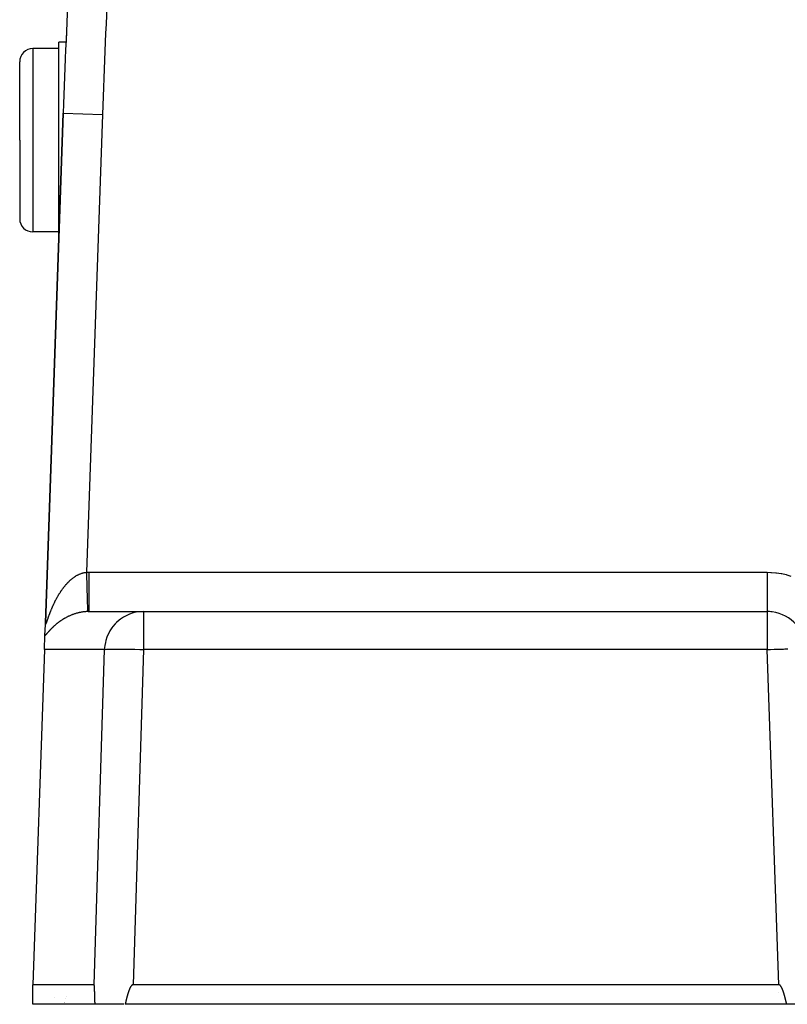
# Model space of a CAD drawing. Extents: x 24 to 1325, y -765 to 283.
# Drawn here: x 420 to 478, y -370 to -294 of the extents above; entities that cross this region are included whole.
import ezdxf

# ---------------------------------------------------------------- set-up
doc = ezdxf.new("R2010")
doc.units = 0
doc.linetypes.add('DASHED', pattern=[11.05, 8.7, -2.35])
doc.layers.get('0').update_dxf_attribs({"linetype": 'CONTINUOUS'})
doc.layers.add('NEVIDI', color=4, linetype='DASHED')

msp = doc.modelspace()

# ---------------------------------------------------------------- linework, layer by layer
at = {"color": 2}
for p, q in [((423.057224, -296.000001), (422.5, -296.000001)), ((422.5, -303.500001), (422.5, -296.000001)), ((422.5, -296.500001), (420.5, -296.500001)), ((419.5, -303.500001), (419.5, -297.500001)), ((419.5, -303.500001), (419.5, -297.500001)), ((422.825061, -301.418978), (421.465511, -340.35138)), ((421.465511, -340.35138), (422.825061, -301.418978)), ((419.5, -303.500001), (419.5, -309.500001)), ((419.5, -303.500001), (419.5, -309.500001)), ((422.5, -310.753869), (422.5, -303.500001)), ((422.5, -310.500001), (420.5, -310.500001)), ((422.473023, -311.500001), (421.465176, -340.360975)), ((422.473023, -311.500001), (421.465176, -340.360975)), ((424.745409, -339.500001), (424.772575, -339.500001)), ((424.772575, -339.500001), (428.961276, -339.500001)), ((428.961276, -339.500001), (476.607692, -339.500001)), ((428.961276, -339.500001), (476.607692, -339.500001)), ((421.431074, -341.337521), (421.460894, -340.483591)), ((421.461378, -340.469732), (421.462446, -340.439143)), ((421.464841, -340.370572), (421.463177, -340.418234)), ((421.464841, -340.370572), (421.463177, -340.418234)), ((421.463671, -340.404079), (421.465511, -340.35138)), ((421.394136, -342.395302), (421.431074, -341.337521)), ((421.394136, -342.395302), (420.5, -368.000001)), ((420.5, -369.500001), (420.5, -368.000001)), ((425.188515, -368.000001), (420.5, -368.000001)), ((425.190126, -368.000001), (425.188515, -368.000001)), ((425.188515, -368.000001), (425.190126, -368.000001)), ((425.190099, -368.000849), (425.188515, -368.000001)), ((425.191647, -368.003395), (425.190099, -368.000849)), ((425.193152, -368.007444), (425.191647, -368.003395)), ((425.194609, -368.012798), (425.193152, -368.007444)), ((425.196009, -368.019261), (425.194609, -368.012798)), ((425.197347, -368.026641), (425.196009, -368.019261)), ((425.198623, -368.034794), (425.197347, -368.026641)), ((425.199842, -368.043596), (425.198623, -368.034794)), ((425.20101, -368.052927), (425.199842, -368.043596)), ((425.20213, -368.062675), (425.20101, -368.052927)), ((425.203206, -368.072781), (425.20213, -368.062675)), ((425.204242, -368.083203), (425.203206, -368.072781)), ((425.205242, -368.0939), (425.204242, -368.083203)), ((425.206207, -368.104831), (425.205242, -368.0939)), ((425.207143, -368.115958), (425.206207, -368.104831)), ((425.20805, -368.127257), (425.207143, -368.115958)), ((425.208931, -368.138713), (425.20805, -368.127257)), ((425.209788, -368.15031), (425.208931, -368.138713)), ((425.210622, -368.162032), (425.209788, -368.15031)), ((425.211436, -368.173863), (425.210622, -368.162032)), ((425.212231, -368.185789), (425.211436, -368.173863)), ((425.213009, -368.197802), (425.212231, -368.185789)), ((425.213769, -368.209896), (425.213009, -368.197802)), ((425.214513, -368.222069), (425.213769, -368.209896)), ((425.215242, -368.234315), (425.214513, -368.222069)), ((425.215955, -368.246631), (425.215242, -368.234315)), ((425.216655, -368.259013), (425.215955, -368.246631)), ((425.217341, -368.271456), (425.216655, -368.259013)), ((425.218014, -368.283957), (425.217341, -368.271456)), ((425.218675, -368.29651), (425.218014, -368.283957)), ((425.219325, -368.309113), (425.218675, -368.29651)), ((425.219964, -368.321761), (425.219325, -368.309113)), ((425.220593, -368.33445), (425.219964, -368.321761)), ((425.221212, -368.347176), (425.220593, -368.33445)), ((425.221824, -368.359934), (425.221212, -368.347176)), ((425.222047, -368.364642), (425.221824, -368.359934)), ((425.222427, -368.37272), (425.222047, -368.364642)), ((425.223023, -368.385531), (425.222427, -368.37272)), ((425.223613, -368.398363), (425.223023, -368.385531)), ((425.224196, -368.411212), (425.223613, -368.398363)), ((425.224773, -368.42408), (425.224196, -368.411212)), ((425.225345, -368.436966), (425.224773, -368.42408)), ((425.22591, -368.449869), (425.225345, -368.436966)), ((425.22647, -368.462789), (425.22591, -368.449869)), ((425.227024, -368.475727), (425.22647, -368.462789)), ((425.227572, -368.488681), (425.227024, -368.475727)), ((425.228114, -368.501651), (425.227572, -368.488681)), ((425.228652, -368.514637), (425.228114, -368.501651)), ((425.229183, -368.527639), (425.228652, -368.514637)), ((425.22971, -368.540657), (425.229183, -368.527639)), ((427.818055, -368.527638), (427.813549, -368.540656)), ((427.822606, -368.514636), (427.818055, -368.527638)), ((427.827204, -368.501649), (427.822606, -368.514636)), ((427.831849, -368.488679), (427.827204, -368.501649)), ((427.836541, -368.475725), (427.831849, -368.488679)), ((427.841282, -368.462787), (427.836541, -368.475725)), ((427.846072, -368.449867), (427.841282, -368.462787)), ((427.850912, -368.436964), (427.846072, -368.449867)), ((427.855802, -368.424078), (427.850912, -368.436964)), ((427.860744, -368.41121), (427.855802, -368.424078)), ((427.865738, -368.398361), (427.860744, -368.41121)), ((427.870784, -368.38553), (427.865738, -368.398361)), ((427.875887, -368.372719), (427.870784, -368.38553)), ((427.879141, -368.36464), (427.875887, -368.372719)), ((427.881051, -368.359932), (427.879141, -368.36464)), ((427.886282, -368.347174), (427.881051, -368.359932)), ((427.891587, -368.334449), (427.886282, -368.347174)), ((427.896972, -368.321761), (427.891587, -368.334449)), ((427.902442, -368.309113), (427.896972, -368.321761)), ((427.908003, -368.29651), (427.902442, -368.309113)), ((427.913662, -368.283956), (427.908003, -368.29651)), ((427.919425, -368.271456), (427.913662, -368.283956)), ((427.925296, -368.259013), (427.919425, -368.271456)), ((427.931283, -368.246631), (427.925296, -368.259013)), ((427.937392, -368.234315), (427.931283, -368.246631)), ((427.943628, -368.222069), (427.937392, -368.234315)), ((427.949997, -368.209896), (427.943628, -368.222069)), ((427.956505, -368.197802), (427.949997, -368.209896)), ((427.963159, -368.185789), (427.956505, -368.197802)), ((427.969964, -368.173863), (427.963159, -368.185789)), ((427.97693, -368.162032), (427.969964, -368.173863)), ((427.984072, -368.15031), (427.97693, -368.162032)), ((427.991406, -368.138713), (427.984072, -368.15031)), ((427.998948, -368.127257), (427.991406, -368.138713)), ((428.006714, -368.115958), (427.998948, -368.127257)), ((428.01472, -368.104831), (428.006714, -368.115958)), ((428.022986, -368.0939), (428.01472, -368.104831)), ((428.031539, -368.083203), (428.022986, -368.0939)), ((428.040408, -368.072781), (428.031539, -368.083203)), ((428.049622, -368.062675), (428.040408, -368.072781)), ((428.05921, -368.052927), (428.049622, -368.062675)), ((428.069202, -368.043596), (428.05921, -368.052927)), ((428.07964, -368.034794), (428.069202, -368.043596)), ((428.090563, -368.026641), (428.07964, -368.034794)), ((428.102013, -368.019261), (428.090563, -368.026641)), ((428.113997, -368.012798), (428.102013, -368.019261)), ((428.126464, -368.007444), (428.113997, -368.012798)), ((428.139353, -368.003395), (428.126464, -368.007444)), ((428.152603, -368.000849), (428.139353, -368.003395)), ((428.166156, -368.000001), (428.152603, -368.000849)), ((477.501828, -368.000001), (428.166156, -368.000001)), ((477.515433, -368.000856), (477.501828, -368.000001)), ((477.528732, -368.003417), (477.515433, -368.000856)), ((477.541665, -368.007485), (477.528732, -368.003417)), ((477.554173, -368.012861), (477.541665, -368.007485)), ((477.566195, -368.019345), (477.554173, -368.012861)), ((477.57768, -368.026744), (477.566195, -368.019345)), ((477.588638, -368.034912), (477.57768, -368.026744)), ((477.59911, -368.043727), (477.588638, -368.034912)), ((477.609137, -368.053068), (477.59911, -368.043727)), ((477.61876, -368.062824), (477.609137, -368.053068)), ((477.628009, -368.072936), (477.61876, -368.062824)), ((477.636915, -368.083363), (477.628009, -368.072936)), ((477.645506, -368.094064), (477.636915, -368.083363)), ((477.65381, -368.104997), (477.645506, -368.094064)), ((477.661855, -368.116125), (477.65381, -368.104997)), ((477.669661, -368.127424), (477.661855, -368.116125)), ((477.677244, -368.13888), (477.669661, -368.127424)), ((477.684619, -368.150476), (477.677244, -368.13888)), ((477.691803, -368.162197), (477.684619, -368.150476)), ((477.698811, -368.174027), (477.691803, -368.162197)), ((477.705659, -368.185951), (477.698811, -368.174027)), ((477.712357, -368.197962), (477.705659, -368.185951)), ((477.718909, -368.210054), (477.712357, -368.197962)), ((477.725322, -368.222224), (477.718909, -368.210054)), ((477.731603, -368.234468), (477.725322, -368.222224)), ((477.737756, -368.246781), (477.731603, -368.234468)), ((477.743789, -368.25916), (477.737756, -368.246781)), ((477.749706, -368.2716), (477.743789, -368.25916)), ((477.755514, -368.284098), (477.749706, -368.2716)), ((477.76122, -368.296648), (477.755514, -368.284098)), ((477.766828, -368.309248), (477.76122, -368.296648)), ((477.772345, -368.321893), (477.766828, -368.309248)), ((477.777777, -368.334578), (477.772345, -368.321893)), ((477.783129, -368.3473), (477.777777, -368.334578)), ((477.787621, -368.358139), (477.783129, -368.3473)), ((477.788409, -368.360055), (477.787621, -368.358139)), ((477.79362, -368.372838), (477.788409, -368.360055)), ((477.798771, -368.385645), (477.79362, -368.372838)), ((477.803866, -368.398473), (477.798771, -368.385645)), ((477.808908, -368.41132), (477.803866, -368.398473)), ((477.813898, -368.424184), (477.808908, -368.41132)), ((477.818837, -368.437067), (477.813898, -368.424184)), ((477.823726, -368.449967), (477.818837, -368.437067)), ((477.828564, -368.462884), (477.823726, -368.449967)), ((477.833354, -368.475819), (477.828564, -368.462884)), ((477.838096, -368.48877), (477.833354, -368.475819)), ((477.84279, -368.501738), (477.838096, -368.48877)), ((477.847437, -368.514721), (477.84279, -368.501738)), ((477.852038, -368.527721), (477.847437, -368.514721)), ((477.856593, -368.540736), (477.852038, -368.527721)), ((423.016503, -369.087915), (423.016161, -369.089052)), ((423.074107, -368.881088), (423.073718, -368.882587)), ((425.230231, -368.55369), (425.22971, -368.540657)), ((425.230747, -368.566738), (425.230231, -368.55369)), ((425.231258, -368.5798), (425.230747, -368.566738)), ((425.231764, -368.592877), (425.231258, -368.5798)), ((425.232266, -368.605968), (425.231764, -368.592877)), ((425.232762, -368.619073), (425.232266, -368.605968)), ((425.233254, -368.632191), (425.232762, -368.619073)), ((425.233741, -368.645322), (425.233254, -368.632191)), ((425.234223, -368.658466), (425.233741, -368.645322)), ((425.234701, -368.671623), (425.234223, -368.658466)), ((425.235175, -368.684792), (425.234701, -368.671623)), ((425.235645, -368.697974), (425.235175, -368.684792)), ((425.23611, -368.711167), (425.235645, -368.697974)), ((425.236571, -368.724371), (425.23611, -368.711167)), ((425.237028, -368.737587), (425.236571, -368.724371)), ((425.237481, -368.750813), (425.237028, -368.737587)), ((425.23793, -368.764051), (425.237481, -368.750813)), ((425.238376, -368.777298), (425.23793, -368.764051)), ((425.238817, -368.790556), (425.238376, -368.777298)), ((425.239255, -368.803823), (425.238817, -368.790556)), ((425.23969, -368.817099), (425.239255, -368.803823)), ((425.240121, -368.830385), (425.23969, -368.817099)), ((425.240549, -368.84368), (425.240121, -368.830385)), ((425.240974, -368.856983), (425.240549, -368.84368)), ((425.241395, -368.870295), (425.240974, -368.856983)), ((425.241813, -368.883615), (425.241395, -368.870295)), ((425.242228, -368.896942), (425.241813, -368.883615)), ((425.242641, -368.910277), (425.242228, -368.896942)), ((425.24305, -368.923619), (425.242641, -368.910277)), ((425.243457, -368.936968), (425.24305, -368.923619)), ((425.243861, -368.950323), (425.243457, -368.936968)), ((425.244262, -368.963685), (425.243861, -368.950323)), ((425.244661, -368.977052), (425.244262, -368.963685)), ((425.245058, -368.990426), (425.244661, -368.977052)), ((425.245452, -369.003805), (425.245058, -368.990426)), ((425.245844, -369.017189), (425.245452, -369.003805)), ((425.246234, -369.030577), (425.245844, -369.017189)), ((425.246621, -369.043971), (425.246234, -369.030577)), ((425.247007, -369.057368), (425.246621, -369.043971)), ((425.247391, -369.07077), (425.247007, -369.057368)), ((425.247773, -369.084175), (425.247391, -369.07077)), ((425.248153, -369.097584), (425.247773, -369.084175)), ((425.248532, -369.110996), (425.248153, -369.097584)), ((425.248909, -369.12441), (425.248532, -369.110996)), ((425.249284, -369.137828), (425.248909, -369.12441)), ((425.249658, -369.151247), (425.249284, -369.137828)), ((425.250031, -369.164669), (425.249658, -369.151247)), ((425.250402, -369.178092), (425.250031, -369.164669)), ((425.250773, -369.191516), (425.250402, -369.178092)), ((425.251142, -369.204942), (425.250773, -369.191516)), ((425.251511, -369.218368), (425.251142, -369.204942)), ((425.251878, -369.231795), (425.251511, -369.218368)), ((425.252245, -369.245222), (425.251878, -369.231795)), ((425.252611, -369.258649), (425.252245, -369.245222)), ((425.252976, -369.272076), (425.252611, -369.258649)), ((425.253341, -369.285502), (425.252976, -369.272076)), ((427.614367, -369.272062), (427.611245, -369.285488)), ((427.617494, -369.258635), (427.614367, -369.272062)), ((427.620627, -369.245208), (427.617494, -369.258635)), ((427.623766, -369.231781), (427.620627, -369.245208)), ((427.626912, -369.218355), (427.623766, -369.231781)), ((427.630066, -369.204928), (427.626912, -369.218355)), ((427.633228, -369.191503), (427.630066, -369.204928)), ((427.636399, -369.178079), (427.633228, -369.191503)), ((427.639581, -369.164656), (427.636399, -369.178079)), ((427.642773, -369.151235), (427.639581, -369.164656)), ((427.645976, -369.137816), (427.642773, -369.151235)), ((427.649191, -369.124399), (427.645976, -369.137816)), ((427.652419, -369.110985), (427.649191, -369.124399)), ((427.655661, -369.097574), (427.652419, -369.110985)), ((427.658916, -369.084166), (427.655661, -369.097574)), ((427.662187, -369.070761), (427.658916, -369.084166)), ((427.665473, -369.05736), (427.662187, -369.070761)), ((427.668776, -369.043963), (427.665473, -369.05736)), ((427.672096, -369.03057), (427.668776, -369.043963)), ((427.675433, -369.017182), (427.672096, -369.03057)), ((427.678789, -369.003798), (427.675433, -369.017182)), ((427.682164, -368.99042), (427.678789, -369.003798)), ((427.68556, -368.977047), (427.682164, -368.99042)), ((427.688975, -368.96368), (427.68556, -368.977047)), ((427.692413, -368.950319), (427.688975, -368.96368)), ((427.695872, -368.936964), (427.692413, -368.950319)), ((427.699354, -368.923615), (427.695872, -368.936964)), ((427.70286, -368.910274), (427.699354, -368.923615)), ((427.70639, -368.896939), (427.70286, -368.910274)), ((427.709946, -368.883612), (427.70639, -368.896939)), ((427.713527, -368.870293), (427.709946, -368.883612)), ((427.717134, -368.856982), (427.713527, -368.870293)), ((427.720769, -368.843679), (427.717134, -368.856982)), ((427.724431, -368.830384), (427.720769, -368.843679)), ((427.728123, -368.817099), (427.724431, -368.830384)), ((427.731843, -368.803822), (427.728123, -368.817099)), ((427.735594, -368.790555), (427.731843, -368.803822)), ((427.739375, -368.777298), (427.735594, -368.790555)), ((427.743189, -368.76405), (427.739375, -368.777298)), ((427.747034, -368.750813), (427.743189, -368.76405)), ((427.750912, -368.737587), (427.747034, -368.750813)), ((427.754825, -368.724371), (427.750912, -368.737587)), ((427.758771, -368.711167), (427.754825, -368.724371)), ((427.762753, -368.697974), (427.758771, -368.711167)), ((427.766771, -368.684793), (427.762753, -368.697974)), ((427.770826, -368.671623), (427.766771, -368.684793)), ((427.774918, -368.658467), (427.770826, -368.671623)), ((427.779048, -368.645322), (427.774918, -368.658467)), ((427.783217, -368.632191), (427.779048, -368.645322)), ((427.787425, -368.619073), (427.783217, -368.632191)), ((427.791674, -368.605968), (427.787425, -368.619073)), ((427.795964, -368.592877), (427.791674, -368.605968)), ((427.800295, -368.5798), (427.795964, -368.592877)), ((427.80467, -368.566737), (427.800295, -368.5798)), ((427.809087, -368.553689), (427.80467, -368.566737)), ((427.813549, -368.540656), (427.809087, -368.553689)), ((477.861105, -368.553767), (477.856593, -368.540736)), ((477.865572, -368.566812), (477.861105, -368.553767)), ((477.869996, -368.579872), (477.865572, -368.566812)), ((477.874377, -368.592947), (477.869996, -368.579872)), ((477.878717, -368.606035), (477.874377, -368.592947)), ((477.883016, -368.619138), (477.878717, -368.606035)), ((477.887275, -368.632254), (477.883016, -368.619138)), ((477.891494, -368.645383), (477.887275, -368.632254)), ((477.895675, -368.658525), (477.891494, -368.645383)), ((477.899817, -368.671679), (477.895675, -368.658525)), ((477.903922, -368.684847), (477.899817, -368.671679)), ((477.907991, -368.698026), (477.903922, -368.684847)), ((477.912023, -368.711217), (477.907991, -368.698026)), ((477.916021, -368.724419), (477.912023, -368.711217)), ((477.919984, -368.737633), (477.916021, -368.724419)), ((477.923913, -368.750857), (477.919984, -368.737633)), ((477.92781, -368.764092), (477.923913, -368.750857)), ((477.931674, -368.777338), (477.92781, -368.764092)), ((477.935506, -368.790593), (477.931674, -368.777338)), ((477.939308, -368.803859), (477.935506, -368.790593)), ((477.94308, -368.817134), (477.939308, -368.803859)), ((477.946823, -368.830417), (477.94308, -368.817134)), ((477.950537, -368.84371), (477.946823, -368.830417)), ((477.954223, -368.857012), (477.950537, -368.84371)), ((477.957882, -368.870322), (477.954223, -368.857012)), ((477.961514, -368.883639), (477.957882, -368.870322)), ((477.965121, -368.896965), (477.961514, -368.883639)), ((477.968703, -368.910298), (477.965121, -368.896965)), ((477.97226, -368.923638), (477.968703, -368.910298)), ((477.975794, -368.936985), (477.97226, -368.923638)), ((477.979306, -368.950339), (477.975794, -368.936985)), ((477.982795, -368.963699), (477.979306, -368.950339)), ((477.986262, -368.977065), (477.982795, -368.963699)), ((477.989709, -368.990437), (477.986262, -368.977065)), ((477.993137, -369.003814), (477.989709, -368.990437)), ((477.996544, -369.017196), (477.993137, -369.003814)), ((477.999934, -369.030583), (477.996544, -369.017196)), ((478.003306, -369.043975), (477.999934, -369.030583)), ((478.00666, -369.057371), (478.003306, -369.043975)), ((478.009998, -369.070772), (478.00666, -369.057371)), ((478.013321, -369.084176), (478.009998, -369.070772)), ((478.016629, -369.097583), (478.013321, -369.084176)), ((478.019922, -369.110993), (478.016629, -369.097583)), ((478.023203, -369.124407), (478.019922, -369.110993)), ((478.02647, -369.137823), (478.023203, -369.124407)), ((478.029725, -369.151241), (478.02647, -369.137823)), ((478.032969, -369.164662), (478.029725, -369.151241)), ((478.036203, -369.178084), (478.032969, -369.164662)), ((478.039426, -369.191507), (478.036203, -369.178084)), ((478.042641, -369.204932), (478.039426, -369.191507)), ((478.045847, -369.218358), (478.042641, -369.204932)), ((478.049045, -369.231784), (478.045847, -369.218358)), ((478.052236, -369.245211), (478.049045, -369.231784)), ((478.055421, -369.258637), (478.052236, -369.245211)), ((478.0586, -369.272064), (478.055421, -369.258637)), ((478.061774, -369.285489), (478.0586, -369.272064)), ((425.259172, -369.500001), (420.5, -369.500001)), ((422.909785, -369.400001), (422.91031, -369.398049)), ((422.915534, -369.378627), (422.916004, -369.377309)), ((422.923507, -369.356354), (422.923096, -369.357385)), ((425.253705, -369.298928), (425.253341, -369.285502)), ((425.254069, -369.312352), (425.253705, -369.298928)), ((425.254433, -369.325774), (425.254069, -369.312352)), ((425.254796, -369.339195), (425.254433, -369.325774)), ((425.255159, -369.352614), (425.254796, -369.339195)), ((425.255523, -369.36603), (425.255159, -369.352614)), ((425.255886, -369.379444), (425.255523, -369.36603)), ((425.256249, -369.392854), (425.255886, -369.379444)), ((425.256613, -369.406262), (425.256249, -369.392854)), ((425.256977, -369.419666), (425.256613, -369.406262)), ((425.257341, -369.433066), (425.256977, -369.419666)), ((425.257706, -369.446463), (425.257341, -369.433066)), ((425.258071, -369.459854), (425.257706, -369.446463)), ((425.258437, -369.473242), (425.258071, -369.459854)), ((425.258804, -369.486624), (425.258437, -369.473242)), ((425.259172, -369.500001), (425.258804, -369.486624)), ((427.468022, -369.500001), (425.259172, -369.500001)), ((427.564513, -369.486622), (427.561372, -369.500001)), ((478.112477, -369.500001), (427.561372, -369.500001)), ((427.567647, -369.473238), (427.564513, -369.486622)), ((427.570776, -369.459849), (427.567647, -369.473238)), ((427.573899, -369.446456), (427.570776, -369.459849)), ((427.577018, -369.433059), (427.573899, -369.446456)), ((427.580134, -369.419657), (427.577018, -369.433059)), ((427.583247, -369.406252), (427.580134, -369.419657)), ((427.586357, -369.392844), (427.583247, -369.406252)), ((427.589466, -369.379432), (427.586357, -369.392844)), ((427.592574, -369.366018), (427.589466, -369.379432)), ((427.595682, -369.352601), (427.592574, -369.366018)), ((427.59879, -369.339182), (427.595682, -369.352601)), ((427.6019, -369.325761), (427.59879, -369.339182)), ((427.605012, -369.312338), (427.6019, -369.325761)), ((427.608127, -369.298914), (427.605012, -369.312338)), ((427.611245, -369.285488), (427.608127, -369.298914)), ((478.064944, -369.298915), (478.061774, -369.285489)), ((478.068111, -369.312338), (478.064944, -369.298915)), ((478.071275, -369.325761), (478.068111, -369.312338)), ((478.074437, -369.339182), (478.071275, -369.325761)), ((478.077597, -369.352601), (478.074437, -369.339182)), ((478.080757, -369.366018), (478.077597, -369.352601)), ((478.083917, -369.379432), (478.080757, -369.366018)), ((478.087078, -369.392843), (478.083917, -369.379432)), ((478.09024, -369.406252), (478.087078, -369.392843)), ((478.093404, -369.419657), (478.09024, -369.406252)), ((478.096572, -369.433058), (478.093404, -369.419657)), ((478.099743, -369.446456), (478.096572, -369.433058)), ((478.102918, -369.459849), (478.099743, -369.446456)), ((478.106098, -369.473238), (478.102918, -369.459849)), ((478.109284, -369.486622), (478.106098, -369.473238)), ((478.112477, -369.500001), (478.109284, -369.486622)), ((480.5, -369.500001), (478.112477, -369.500001))]:
    msp.add_line(p, q, dxfattribs=at)
for centre, radius, start, end in [((1122.398639, -325.848625), 700, 176.187171, 178), ((1122.398639, -325.848625), 700, 177.515142, 177.556116), ((420.5, -297.500001), 1, 90, 180), ((420.5, -309.500001), 1, 180, 270), ((476.607692, -342.500001), 3, 82.384596, 90), ((476.607692, -342.500001), 3, 2, 82.251031)]:
    msp.add_arc(centre, radius, start, end, dxfattribs=at)
at = {"layer": 'NEVIDI', "color": 7, "linetype": 'CONTINUOUS'}
for p, q in [((420.5, -296.500001), (420.5, -303.500001)), ((422.825061, -301.418978), (425.823233, -301.523676)), ((425.823233, -301.523676), (424.601749, -336.5024)), ((420.5, -303.500001), (420.5, -310.500001)), ((423.534744, -336.965484), (423.577218, -336.932823)), ((423.577218, -336.932823), (423.5854, -336.926673)), ((423.5854, -336.926673), (423.628511, -336.895019)), ((423.628511, -336.895019), (423.636814, -336.889068)), ((423.636814, -336.889068), (423.676971, -336.860942)), ((423.676971, -336.860942), (423.680643, -336.858424)), ((423.680643, -336.858424), (423.689117, -336.852648)), ((423.689117, -336.852648), (423.733837, -336.822963)), ((423.733837, -336.822963), (423.742472, -336.817384)), ((423.742472, -336.817384), (423.787853, -336.788877)), ((423.787853, -336.788877), (423.796602, -336.783537)), ((423.796602, -336.783537), (423.842836, -336.756153)), ((423.842836, -336.756153), (423.851715, -336.751054)), ((423.851715, -336.751054), (423.898513, -336.725028)), ((423.898513, -336.725028), (423.907547, -336.720168)), ((423.907547, -336.720168), (423.955135, -336.695436)), ((423.955135, -336.695436), (423.964297, -336.690842)), ((423.964297, -336.690842), (424.012653, -336.667485)), ((424.012653, -336.667485), (424.02197, -336.663157)), ((424.02197, -336.663157), (424.051571, -336.649772)), ((424.051571, -336.649772), (424.070895, -336.641335)), ((424.070895, -336.641335), (424.080331, -336.637301)), ((424.080331, -336.637301), (424.12989, -336.617042)), ((424.12989, -336.617042), (424.13945, -336.613313)), ((424.13945, -336.613313), (424.189649, -336.594681)), ((424.189649, -336.594681), (424.199333, -336.59127)), ((424.199333, -336.59127), (424.250157, -336.574341)), ((424.250157, -336.574341), (424.259915, -336.571277)), ((424.259915, -336.571277), (424.31135, -336.556127)), ((424.31135, -336.556127), (424.321234, -336.553408)), ((424.321234, -336.553408), (424.373053, -336.54017)), ((424.373053, -336.54017), (424.383052, -336.537813)), ((424.383052, -336.537813), (424.431733, -336.52725)), ((424.431733, -336.52725), (424.435359, -336.526524)), ((424.435359, -336.526524), (424.445434, -336.524551)), ((424.445434, -336.524551), (424.498167, -336.515297)), ((424.498167, -336.515297), (424.50829, -336.513727)), ((424.50829, -336.513727), (424.561503, -336.506573)), ((424.561503, -336.506573), (424.571687, -336.505416)), ((424.571687, -336.505416), (424.601749, -336.5024)), ((424.601748, -336.5024), (424.60658, -336.674362)), ((424.601749, -336.5024), (424.611124, -336.502144)), ((424.60658, -336.674362), (424.610434, -336.811546)), ((424.610434, -336.811546), (424.61152, -336.850218)), ((424.611124, -336.502144), (424.687153, -336.500601)), ((424.61152, -336.850218), (424.611751, -336.858447)), ((424.611751, -336.858447), (424.617114, -337.049337)), ((424.687153, -336.500601), (424.698339, -336.500454)), ((424.698339, -336.500454), (424.772575, -336.500001)), ((424.772575, -336.500001), (450.690133, -336.500001)), ((424.772575, -336.500001), (424.772575, -336.668997)), ((424.772575, -336.668997), (424.772575, -336.840541)), ((424.772575, -336.840541), (424.772575, -336.848687)), ((424.772575, -336.848687), (424.772575, -337.04474)), ((450.690133, -336.500001), (476.607692, -336.500001)), ((476.607692, -336.500001), (476.898676, -336.506631)), ((476.607692, -336.500001), (476.607692, -336.547191)), ((476.607692, -336.547191), (476.607692, -336.669068)), ((476.607692, -336.669068), (476.607692, -336.821768)), ((476.607692, -336.821768), (476.607692, -336.918804)), ((476.607692, -336.918804), (476.607692, -337.044722)), ((476.898676, -336.506631), (476.948432, -336.509201)), ((476.948432, -336.509201), (477.28986, -336.53818)), ((477.28986, -336.53818), (477.339011, -336.54399)), ((477.339011, -336.54399), (477.677907, -336.595403)), ((477.677907, -336.595403), (477.726599, -336.604436)), ((477.726599, -336.604436), (478.061531, -336.678012)), ((478.061531, -336.678012), (478.109642, -336.690248)), ((478.109642, -336.690248), (478.438975, -336.785594)), ((422.813972, -337.720743), (422.84354, -337.68158)), ((422.84354, -337.68158), (422.849262, -337.67409)), ((422.849262, -337.67409), (422.879398, -337.635106)), ((422.879398, -337.635106), (422.885232, -337.62765)), ((422.885232, -337.62765), (422.91609, -337.588695)), ((422.91609, -337.588695), (422.92205, -337.581265)), ((422.92205, -337.581265), (422.953654, -337.542367)), ((422.953654, -337.542367), (422.959749, -337.534962)), ((422.959749, -337.534962), (422.968547, -337.524328)), ((422.968547, -337.524328), (422.99211, -337.496167)), ((422.99211, -337.496167), (422.998394, -337.488735)), ((422.998394, -337.488735), (423.031599, -337.450001)), ((423.031599, -337.450001), (423.037969, -337.442674)), ((423.037969, -337.442674), (423.071933, -337.404153)), ((423.071933, -337.404153), (423.078461, -337.396855)), ((423.078461, -337.396855), (423.11328, -337.358495)), ((423.11328, -337.358495), (423.12, -337.351201)), ((423.12, -337.351201), (423.155558, -337.313186)), ((423.155558, -337.313186), (423.162448, -337.305932)), ((423.162448, -337.305932), (423.198754, -337.268304)), ((423.198754, -337.268304), (423.205776, -337.261141)), ((423.205776, -337.261141), (423.242929, -337.223854)), ((423.242929, -337.223854), (423.250085, -337.21679)), ((423.250085, -337.21679), (423.287833, -337.180146)), ((423.287833, -337.180146), (423.295295, -337.173025)), ((423.295295, -337.173025), (423.314015, -337.155339)), ((423.314015, -337.155339), (423.333844, -337.136879)), ((423.333844, -337.136879), (423.3413, -337.130011)), ((423.3413, -337.130011), (423.3807, -337.094375)), ((423.3807, -337.094375), (423.38837, -337.087565)), ((423.38837, -337.087565), (423.428511, -337.052604)), ((423.428511, -337.052604), (423.436259, -337.045985)), ((423.436259, -337.045985), (423.477164, -337.011737)), ((423.477164, -337.011737), (423.485013, -337.005297)), ((423.485013, -337.005297), (423.526749, -336.97177)), ((423.526749, -336.97177), (423.534744, -336.965484)), ((424.617114, -337.049337), (424.621068, -337.190091)), ((424.621068, -337.190091), (424.62257, -337.243542)), ((424.62257, -337.243542), (424.622813, -337.252185)), ((424.622813, -337.252185), (424.627851, -337.431538)), ((424.627851, -337.431538), (424.631766, -337.570883)), ((424.631766, -337.570883), (424.633253, -337.623819)), ((424.633253, -337.623819), (424.633469, -337.631514)), ((424.633469, -337.631514), (424.638431, -337.80816)), ((424.772575, -337.04474), (424.772575, -337.235147)), ((424.772575, -337.235147), (424.772575, -337.243066)), ((424.772575, -337.243066), (424.772575, -337.411729)), ((424.772575, -337.411729), (424.772575, -337.616396)), ((424.772575, -337.616396), (424.772575, -337.623991)), ((424.772575, -337.623991), (424.772575, -337.764152)), ((476.607692, -337.044722), (476.607692, -337.199417)), ((476.607692, -337.199417), (476.607692, -337.297533)), ((476.607692, -337.297533), (476.607692, -337.411711)), ((476.607692, -337.411711), (476.607692, -337.579657)), ((476.607692, -337.579657), (476.607692, -337.677095)), ((476.607692, -337.677095), (476.607692, -337.764203)), ((422.34085, -338.463042), (422.352415, -338.44199)), ((422.352415, -338.44199), (422.361822, -338.424981)), ((422.361822, -338.424981), (422.365895, -338.417648)), ((422.365895, -338.417648), (422.387319, -338.379397)), ((422.387319, -338.379397), (422.391466, -338.372054)), ((422.391466, -338.372054), (422.413388, -338.333569)), ((422.413388, -338.333569), (422.417627, -338.326191)), ((422.417627, -338.326191), (422.440044, -338.287519)), ((422.440044, -338.287519), (422.444363, -338.280136)), ((422.444363, -338.280136), (422.467259, -338.241346)), ((422.467259, -338.241346), (422.47167, -338.233942)), ((422.47167, -338.233942), (422.495059, -338.195053)), ((422.495059, -338.195053), (422.49958, -338.187607)), ((422.49958, -338.187607), (422.523473, -338.148635)), ((422.523473, -338.148635), (422.528091, -338.141174)), ((422.528091, -338.141174), (422.552505, -338.102115)), ((422.552505, -338.102115), (422.557212, -338.094657)), ((422.557212, -338.094657), (422.582193, -338.055461)), ((422.582193, -338.055461), (422.587012, -338.047974)), ((422.587012, -338.047974), (422.612498, -338.008766)), ((422.612498, -338.008766), (422.617421, -338.001267)), ((422.617421, -338.001267), (422.643411, -337.962079)), ((422.643411, -337.962079), (422.646196, -337.957918)), ((422.646196, -337.957918), (422.648525, -337.954445)), ((422.648525, -337.954445), (422.675062, -337.915244)), ((422.675062, -337.915244), (422.68012, -337.907848)), ((422.68012, -337.907848), (422.707359, -337.868438)), ((422.707359, -337.868438), (422.712567, -337.860981)), ((422.712567, -337.860981), (422.740289, -337.821715)), ((422.740289, -337.821715), (422.74565, -337.814204)), ((422.74565, -337.814204), (422.773928, -337.775013)), ((422.773928, -337.775013), (422.779412, -337.767496)), ((422.779412, -337.767496), (422.808375, -337.728243)), ((422.808375, -337.728243), (422.813972, -337.720743)), ((424.638431, -337.80816), (424.642219, -337.942999)), ((424.642219, -337.942999), (424.643373, -337.984064)), ((424.643373, -337.984064), (424.643571, -337.991138)), ((424.643571, -337.991138), (424.648554, -338.168514)), ((424.648554, -338.168514), (424.652101, -338.294758)), ((424.652101, -338.294758), (424.65275, -338.317886)), ((424.65275, -338.317886), (424.652933, -338.324378)), ((424.652933, -338.324378), (424.657909, -338.501526)), ((424.772575, -337.764152), (424.772575, -337.977925)), ((424.772575, -337.977925), (424.772575, -337.98503)), ((424.772575, -337.98503), (424.772575, -338.096611)), ((424.772575, -338.096611), (424.772575, -338.312827)), ((424.772575, -338.312827), (424.772575, -338.319338)), ((424.772575, -338.319338), (424.772575, -338.403616)), ((424.772575, -338.403616), (424.772575, -338.61554)), ((476.607692, -337.764203), (476.607692, -337.951516)), ((476.607692, -337.951516), (476.607692, -338.044517)), ((476.607692, -338.044517), (476.607692, -338.096583)), ((476.607692, -338.096583), (476.607692, -338.302547)), ((476.607692, -338.302547), (476.607692, -338.388421)), ((476.607692, -338.388421), (476.607692, -338.403569)), ((476.607692, -338.403569), (476.607692, -338.621321)), ((421.981969, -339.203288), (421.984796, -339.196719)), ((421.984796, -339.196719), (421.999816, -339.162041)), ((421.999816, -339.162041), (422.002703, -339.155421)), ((422.002703, -339.155421), (422.017998, -339.120574)), ((422.017998, -339.120574), (422.020938, -339.113919)), ((422.020938, -339.113919), (422.036482, -339.078958)), ((422.036482, -339.078958), (422.03949, -339.072236)), ((422.03949, -339.072236), (422.055353, -339.037003)), ((422.055353, -339.037003), (422.058409, -339.030257)), ((422.058409, -339.030257), (422.074555, -338.994829)), ((422.074555, -338.994829), (422.077662, -338.988051)), ((422.077662, -338.988051), (422.092325, -338.956257)), ((422.092325, -338.956257), (422.094074, -338.952484)), ((422.094074, -338.952484), (422.097298, -338.945542)), ((422.097298, -338.945542), (422.114022, -338.909775)), ((422.114022, -338.909775), (422.117264, -338.90289)), ((422.117264, -338.90289), (422.134342, -338.866876)), ((422.134342, -338.866876), (422.137638, -338.859977)), ((422.137638, -338.859977), (422.155048, -338.823796)), ((422.155048, -338.823796), (422.158413, -338.816854)), ((422.158413, -338.816854), (422.17621, -338.780411)), ((422.17621, -338.780411), (422.179637, -338.773445)), ((422.179637, -338.773445), (422.197774, -338.736849)), ((422.197774, -338.736849), (422.201282, -338.729823)), ((422.201282, -338.729823), (422.21976, -338.693088)), ((422.21976, -338.693088), (422.223344, -338.686016)), ((422.223344, -338.686016), (422.242207, -338.649069)), ((422.242207, -338.649069), (422.245903, -338.641882)), ((422.245903, -338.641882), (422.265149, -338.604743)), ((422.265149, -338.604743), (422.268879, -338.5976)), ((422.268879, -338.5976), (422.288563, -338.560182)), ((422.288563, -338.560182), (422.292367, -338.553005)), ((422.292367, -338.553005), (422.312459, -338.515388)), ((422.312459, -338.515388), (422.316342, -338.508172)), ((422.316342, -338.508172), (422.33688, -338.470306)), ((422.33688, -338.470306), (422.34085, -338.463042)), ((424.657909, -338.501526), (424.661089, -338.614708)), ((424.661089, -338.614708), (424.66122, -338.619378)), ((424.66122, -338.619378), (424.661383, -338.625159)), ((424.661383, -338.625159), (424.666169, -338.79552)), ((424.666169, -338.79552), (424.668632, -338.883211)), ((424.668632, -338.883211), (424.668778, -338.888403)), ((424.668778, -338.888403), (424.668898, -338.892673)), ((424.668898, -338.892673), (424.673129, -339.043271)), ((424.673129, -339.043271), (424.674855, -339.104706)), ((424.674855, -339.104706), (424.67497, -339.108791)), ((424.67497, -339.108791), (424.675324, -339.121374)), ((424.675324, -339.121374), (424.678603, -339.238095)), ((424.772575, -338.61554), (424.772575, -338.621322)), ((424.772575, -338.621322), (424.772575, -338.680252)), ((424.772575, -338.680252), (424.772575, -338.880062)), ((424.772575, -338.880062), (424.772575, -338.885377)), ((424.772575, -338.885377), (424.772575, -338.922313)), ((424.772575, -338.922313), (424.772575, -339.102381)), ((424.772575, -339.102381), (424.772575, -339.106664)), ((424.772575, -339.106664), (424.772575, -339.125758)), ((424.772575, -339.125758), (424.772575, -339.278088)), ((476.607692, -338.621321), (476.607692, -338.680262)), ((476.607692, -338.680262), (476.607692, -338.697213)), ((476.607692, -338.697213), (476.607692, -338.898121)), ((476.607692, -338.898121), (476.607692, -338.922308)), ((476.607692, -338.922308), (476.607692, -338.961967)), ((476.607692, -338.961967), (476.607692, -339.125436)), ((476.607692, -339.125436), (476.607692, -339.12581)), ((476.607692, -339.12581), (476.607692, -339.175397)), ((476.607692, -339.175397), (476.607692, -339.287547)), ((421.692124, -339.949866), (421.69997, -339.927896)), ((421.69997, -339.927896), (421.701917, -339.922457)), ((421.701917, -339.922457), (421.712291, -339.893554)), ((421.712291, -339.893554), (421.714242, -339.888136)), ((421.714242, -339.888136), (421.724884, -339.858672)), ((421.724884, -339.858672), (421.726879, -339.853168)), ((421.726879, -339.853168), (421.737717, -339.823372)), ((421.737717, -339.823372), (421.739793, -339.817688)), ((421.739793, -339.817688), (421.750846, -339.787536)), ((421.750846, -339.787536), (421.75297, -339.781763)), ((421.75297, -339.781763), (421.764267, -339.751196)), ((421.764267, -339.751196), (421.766443, -339.745334)), ((421.766443, -339.745334), (421.777969, -339.714414)), ((421.777969, -339.714414), (421.780189, -339.708483)), ((421.780189, -339.708483), (421.791948, -339.677213)), ((421.791948, -339.677213), (421.794208, -339.671228)), ((421.794208, -339.671228), (421.8062, -339.639619)), ((421.8062, -339.639619), (421.808508, -339.633563)), ((421.808508, -339.633563), (421.820726, -339.601657)), ((421.820726, -339.601657), (421.823089, -339.595515)), ((421.823089, -339.595515), (421.835558, -339.563271)), ((421.835558, -339.563271), (421.83796, -339.557087)), ((421.83796, -339.557087), (421.850658, -339.524506)), ((421.850658, -339.524506), (421.853096, -339.518269)), ((421.853096, -339.518269), (421.865993, -339.4854)), ((421.865993, -339.4854), (421.868455, -339.479156)), ((421.868455, -339.479156), (421.870607, -339.473706)), ((421.870607, -339.473706), (421.881637, -339.445891)), ((421.881637, -339.445891), (421.884158, -339.439565)), ((421.884158, -339.439565), (421.897574, -339.406094)), ((421.897574, -339.406094), (421.900099, -339.399831)), ((421.900099, -339.399831), (421.913796, -339.366079)), ((421.913796, -339.366079), (421.916418, -339.359657)), ((421.916418, -339.359657), (421.930394, -339.325652)), ((421.930394, -339.325652), (421.933005, -339.319339)), ((421.933005, -339.319339), (421.94729, -339.285033)), ((421.94729, -339.285033), (421.949959, -339.278663)), ((421.949959, -339.278663), (421.964481, -339.244241)), ((421.964481, -339.244241), (421.967205, -339.237828)), ((421.967205, -339.237828), (421.981969, -339.203288)), ((423.062337, -339.948742), (423.057229, -339.951449)), ((423.099856, -339.92913), (423.062337, -339.948742)), ((423.105057, -339.926448), (423.099856, -339.92913)), ((423.143281, -339.907018), (423.105057, -339.926448)), ((423.148749, -339.904279), (423.143281, -339.907018)), ((423.187841, -339.88498), (423.148749, -339.904279)), ((423.19328, -339.882335), (423.187841, -339.88498)), ((423.223656, -339.86774), (423.19328, -339.882335)), ((423.233239, -339.863198), (423.223656, -339.86774)), ((423.238772, -339.860589), (423.233239, -339.863198)), ((423.27952, -339.841682), (423.238772, -339.860589)), ((423.285174, -339.839101), (423.27952, -339.841682)), ((423.32673, -339.820446), (423.285174, -339.839101)), ((423.332483, -339.817907), (423.32673, -339.820446)), ((423.374757, -339.799573), (423.332483, -339.817907)), ((423.380682, -339.797048), (423.374757, -339.799573)), ((423.423616, -339.779087), (423.380682, -339.797048)), ((423.429776, -339.776558), (423.423616, -339.779087)), ((423.473504, -339.758943), (423.429776, -339.776558)), ((423.47975, -339.756476), (423.473504, -339.758943)), ((423.524308, -339.739225), (423.47975, -339.756476)), ((423.530695, -339.736803), (423.524308, -339.739225)), ((423.575839, -339.72004), (423.530695, -339.736803)), ((423.582315, -339.717687), (423.575839, -339.72004)), ((423.628383, -339.701315), (423.582315, -339.717687)), ((423.634191, -339.699296), (423.628383, -339.701315)), ((423.634949, -339.699034), (423.634191, -339.699296)), ((423.681624, -339.683198), (423.634949, -339.699034)), ((423.688315, -339.680982), (423.681624, -339.683198)), ((423.735794, -339.665644), (423.688315, -339.680982)), ((423.742599, -339.663501), (423.735794, -339.665644)), ((423.79078, -339.64873), (423.742599, -339.663501)), ((423.79769, -339.646668), (423.79078, -339.64873)), ((423.846611, -339.632485), (423.79769, -339.646668)), ((423.853619, -339.630512), (423.846611, -339.632485)), ((423.903214, -339.61697), (423.853619, -339.630512)), ((423.910347, -339.615083), (423.903214, -339.61697)), ((423.960439, -339.602259), (423.910347, -339.615083)), ((423.967866, -339.600422), (423.960439, -339.602259)), ((424.018707, -339.588286), (423.967866, -339.600422)), ((424.026135, -339.586578), (424.018707, -339.588286)), ((424.051587, -339.580849), (424.026135, -339.586578)), ((424.077603, -339.575193), (424.051587, -339.580849)), ((424.0852, -339.573579), (424.077603, -339.575193)), ((424.137282, -339.562982), (424.0852, -339.573579)), ((424.145004, -339.56148), (424.137282, -339.562982)), ((424.197682, -339.551708), (424.145004, -339.56148)), ((424.205502, -339.550329), (424.197682, -339.551708)), ((424.258862, -339.541414), (424.205502, -339.550329)), ((424.266771, -339.540166), (424.258862, -339.541414)), ((424.320756, -339.532149), (424.266771, -339.540166)), ((424.328779, -339.531033), (424.320756, -339.532149)), ((424.383115, -339.523981), (424.328779, -339.531033)), ((424.39116, -339.523013), (424.383115, -339.523981)), ((424.446039, -339.516928), (424.39116, -339.523013)), ((424.454162, -339.516105), (424.446039, -339.516928)), ((424.468624, -339.514689), (424.454162, -339.516105)), ((424.509419, -339.511039), (424.468624, -339.514689)), ((424.517593, -339.510369), (424.509419, -339.511039)), ((424.573207, -339.506357), (424.517593, -339.510369)), ((424.581448, -339.505844), (424.573207, -339.506357)), ((424.637265, -339.502933), (424.581448, -339.505844)), ((424.645515, -339.502586), (424.637265, -339.502933)), ((424.685992, -339.5012), (424.645515, -339.502586)), ((424.678603, -339.238095), (424.679778, -339.279927)), ((424.679778, -339.279927), (424.679866, -339.283058)), ((424.679866, -339.283058), (424.680236, -339.296223)), ((424.680236, -339.296223), (424.68254, -339.378207)), ((424.68254, -339.378207), (424.683313, -339.405726)), ((424.683313, -339.405726), (424.683371, -339.407791)), ((424.683371, -339.407791), (424.683605, -339.416099)), ((424.683605, -339.416099), (424.68496, -339.464333)), ((424.68496, -339.464333), (424.685395, -339.479814)), ((424.685395, -339.479814), (424.685422, -339.480782)), ((424.685422, -339.480782), (424.685482, -339.482909)), ((424.685482, -339.482909), (424.68595, -339.499642)), ((424.68595, -339.499642), (424.685992, -339.5012)), ((424.723612, -339.500384), (424.685996, -339.5012)), ((424.729281, -339.500301), (424.723612, -339.500384)), ((424.767821, -339.500004), (424.729281, -339.500301)), ((424.772575, -339.500001), (424.767821, -339.500004)), ((424.772575, -339.278088), (424.772575, -339.28149)), ((424.772575, -339.28149), (424.772575, -339.28754)), ((424.772575, -339.28754), (424.772575, -339.404372)), ((424.772575, -339.404372), (424.772575, -339.40496)), ((424.772575, -339.40496), (424.772575, -339.406516)), ((424.772575, -339.406516), (424.772575, -339.476131)), ((424.772575, -339.476131), (424.772575, -339.478709)), ((424.772575, -339.478709), (424.772575, -339.479672)), ((424.772575, -339.479672), (424.772575, -339.500001)), ((427.426764, -339.928486), (427.196047, -340.083216)), ((427.532071, -339.867681), (427.426764, -339.928486)), ((427.785112, -339.743645), (427.532071, -339.867681)), ((427.89346, -339.699288), (427.785112, -339.743645)), ((428.164946, -339.609139), (427.89346, -339.699288)), ((428.274144, -339.580871), (428.164946, -339.609139)), ((428.559547, -339.527396), (428.274144, -339.580871)), ((428.667116, -339.514658), (428.559547, -339.527396)), ((428.961276, -339.500001), (428.667116, -339.514658)), ((428.961276, -339.500001), (428.961276, -342.395302)), ((476.607692, -339.287547), (476.607692, -339.298989)), ((476.607692, -339.298989), (476.607692, -339.334927)), ((476.607692, -339.334927), (476.607692, -339.404947)), ((476.607692, -339.404947), (476.607692, -339.41733)), ((476.607692, -339.41733), (476.607692, -339.439087)), ((476.607692, -339.439087), (476.607692, -339.476134)), ((476.607692, -339.476134), (476.607692, -339.482695)), ((476.607692, -339.482695), (476.607692, -339.491512)), ((476.607692, -339.491512), (476.607692, -339.500001)), ((476.607692, -339.500001), (476.607692, -342.395302)), ((421.464962, -340.374015), (421.464919, -340.388838)), ((421.465003, -340.371072), (421.464962, -340.374015)), ((421.465393, -340.354908), (421.465003, -340.371072)), ((421.465256, -340.404889), (421.465345, -340.407175)), ((421.4655, -340.351692), (421.465393, -340.354908)), ((421.466023, -340.419117), (421.466175, -340.421099)), ((421.467225, -340.431504), (421.467439, -340.433174)), ((421.467439, -340.433174), (421.468868, -340.441991)), ((421.468868, -340.441991), (421.469141, -340.443343)), ((421.469141, -340.443343), (421.470957, -340.450528)), ((421.470957, -340.450528), (421.471286, -340.451568)), ((421.471286, -340.451568), (421.473492, -340.457061)), ((421.473885, -340.457817), (421.476483, -340.46156)), ((421.47693, -340.462016), (421.479929, -340.463976)), ((421.480453, -340.464147), (421.483831, -340.46427)), ((421.484448, -340.464131), (421.485453, -340.463811)), ((421.485453, -340.463811), (421.488215, -340.462392)), ((421.488908, -340.461923), (421.493049, -340.458313)), ((421.493831, -340.457491), (421.49833, -340.452014)), ((421.49833, -340.452014), (421.499197, -340.450826)), ((421.499197, -340.450826), (421.504042, -340.443503)), ((421.504042, -340.443503), (421.505005, -340.441922)), ((421.505005, -340.441922), (421.510169, -340.432819)), ((421.510169, -340.432819), (421.51119, -340.430905)), ((421.51119, -340.430905), (421.516685, -340.42006)), ((421.516685, -340.42006), (421.517758, -340.417846)), ((421.517758, -340.417846), (421.52357, -340.405402)), ((421.52357, -340.405402), (421.524674, -340.402959)), ((421.524674, -340.402959), (421.530793, -340.389029)), ((421.530793, -340.389029), (421.531954, -340.386318)), ((421.531954, -340.386318), (421.538377, -340.370993)), ((421.538377, -340.370993), (421.539592, -340.368035)), ((421.539592, -340.368035), (421.546316, -340.35139)), ((421.546316, -340.35139), (421.547554, -340.348276)), ((421.547554, -340.348276), (421.554594, -340.330335)), ((421.554594, -340.330335), (421.5559, -340.326965)), ((421.5559, -340.326965), (421.562034, -340.310985)), ((421.562034, -340.310985), (421.563181, -340.307974)), ((421.563181, -340.307974), (421.564546, -340.304378)), ((421.564546, -340.304378), (421.57209, -340.284335)), ((421.57209, -340.284335), (421.573509, -340.280535)), ((421.573509, -340.280535), (421.581308, -340.259506)), ((421.581308, -340.259506), (421.582779, -340.255516)), ((421.582779, -340.255516), (421.590817, -340.233585)), ((421.590817, -340.233585), (421.592365, -340.229342)), ((421.592365, -340.229342), (421.600602, -340.206665)), ((421.600602, -340.206665), (421.602196, -340.202259)), ((421.602196, -340.202259), (421.61065, -340.178813)), ((421.61065, -340.178813), (421.612282, -340.174274)), ((421.612282, -340.174274), (421.620956, -340.150086)), ((421.620956, -340.150086), (421.622636, -340.145391)), ((421.622636, -340.145391), (421.631499, -340.120575)), ((421.631499, -340.120575), (421.633209, -340.11578)), ((421.633209, -340.11578), (421.642292, -340.090272)), ((421.642292, -340.090272), (421.644042, -340.085348)), ((421.644042, -340.085348), (421.653331, -340.059171)), ((421.653331, -340.059171), (421.655144, -340.054055)), ((421.655144, -340.054055), (421.664611, -340.027332)), ((421.664611, -340.027332), (421.666443, -340.02216)), ((421.666443, -340.02216), (421.676142, -339.994802)), ((421.676142, -339.994802), (421.678011, -339.989537)), ((421.678011, -339.989537), (421.687922, -339.961659)), ((421.687922, -339.961659), (421.689826, -339.956313)), ((421.689826, -339.956313), (421.692124, -339.949866)), ((422.043547, -340.686913), (422.024373, -340.705211)), ((422.046304, -340.684297), (422.043547, -340.686913)), ((422.065799, -340.6659), (422.046304, -340.684297)), ((422.068603, -340.663269), (422.065799, -340.6659)), ((422.088414, -340.644792), (422.068603, -340.663269)), ((422.091292, -340.642124), (422.088414, -340.644792)), ((422.09445, -340.639201), (422.091292, -340.642124)), ((422.111392, -340.623603), (422.09445, -340.639201)), ((422.114387, -340.620862), (422.111392, -340.623603)), ((422.134864, -340.60223), (422.114387, -340.620862)), ((422.137902, -340.599484), (422.134864, -340.60223)), ((422.158745, -340.580763), (422.137902, -340.599484)), ((422.161851, -340.577991), (422.158745, -340.580763)), ((422.183109, -340.559151), (422.161851, -340.577991)), ((422.186278, -340.556363), (422.183109, -340.559151)), ((422.207887, -340.537472), (422.186278, -340.556363)), ((422.211107, -340.534676), (422.207887, -340.537472)), ((422.233157, -340.515666), (422.211107, -340.534676)), ((422.236444, -340.512853), (422.233157, -340.515666)), ((422.258921, -340.49375), (422.236444, -340.512853)), ((422.26227, -340.490924), (422.258921, -340.49375)), ((422.285188, -340.471729), (422.26227, -340.490924)), ((422.288603, -340.468889), (422.285188, -340.471729)), ((422.311973, -340.449601), (422.288603, -340.468889)), ((422.315456, -340.446748), (422.311973, -340.449601)), ((422.339285, -340.427373), (422.315456, -340.446748)), ((422.342846, -340.424499), (422.339285, -340.427373)), ((422.367159, -340.405028), (422.342846, -340.424499)), ((422.370782, -340.402148), (422.367159, -340.405028)), ((422.395588, -340.382583), (422.370782, -340.402148)), ((422.399285, -340.37969), (422.395588, -340.382583)), ((422.424553, -340.360067), (422.399285, -340.37969)), ((422.42834, -340.357149), (422.424553, -340.360067)), ((422.448171, -340.341967), (422.42834, -340.357149)), ((422.454132, -340.337435), (422.448171, -340.341967)), ((422.457975, -340.334522), (422.454132, -340.337435)), ((422.484259, -340.314761), (422.457975, -340.334522)), ((422.488175, -340.311842), (422.484259, -340.314761)), ((422.515002, -340.292015), (422.488175, -340.311842)), ((422.519014, -340.289076), (422.515002, -340.292015)), ((422.546294, -340.269267), (422.519014, -340.289076)), ((422.550358, -340.266342), (422.546294, -340.269267)), ((422.57822, -340.246475), (422.550358, -340.266342)), ((422.582371, -340.243543), (422.57822, -340.246475)), ((422.61081, -340.22364), (422.582371, -340.243543)), ((422.61502, -340.220722), (422.61081, -340.22364)), ((422.643992, -340.200833), (422.61502, -340.220722)), ((422.648308, -340.1979), (422.643992, -340.200833)), ((422.677979, -340.177929), (422.648308, -340.1979)), ((422.682264, -340.175074), (422.677979, -340.177929)), ((422.71252, -340.155117), (422.682264, -340.175074)), ((422.716897, -340.15226), (422.71252, -340.155117)), ((422.747785, -340.132304), (422.716897, -340.15226)), ((422.752226, -340.129465), (422.747785, -340.132304)), ((422.783735, -340.109534), (422.752226, -340.129465)), ((422.788265, -340.106699), (422.783735, -340.109534)), ((422.820392, -340.086811), (422.788265, -340.106699)), ((422.825027, -340.083973), (422.820392, -340.086811)), ((422.826236, -340.083234), (422.825027, -340.083973)), ((422.857822, -340.064115), (422.826236, -340.083234)), ((422.862535, -340.061293), (422.857822, -340.064115)), ((422.895992, -340.041485), (422.862535, -340.061293)), ((422.900799, -340.038671), (422.895992, -340.041485)), ((422.934928, -340.018924), (422.900799, -340.038671)), ((422.939838, -340.016116), (422.934928, -340.018924)), ((422.974707, -339.996412), (422.939838, -340.016116)), ((422.979725, -339.993611), (422.974707, -339.996412)), ((423.015469, -339.973911), (422.979725, -339.993611)), ((423.020611, -339.971113), (423.015469, -339.973911)), ((423.057229, -339.951449), (423.020611, -339.971113)), ((426.624109, -340.639339), (426.543209, -340.747276)), ((426.799993, -340.435003), (426.624109, -340.639339)), ((426.891572, -340.341981), (426.799993, -340.435003)), ((427.09638, -340.160335), (426.891572, -340.341981)), ((427.196047, -340.083216), (427.09638, -340.160335)), ((421.437435, -341.331157), (421.431076, -341.337519)), ((421.439045, -341.329533), (421.437435, -341.331157)), ((421.440609, -341.32795), (421.439045, -341.329533)), ((421.450057, -341.318293), (421.440609, -341.32795)), ((421.451698, -341.316599), (421.450057, -341.318293)), ((421.462903, -341.304925), (421.451698, -341.316599)), ((421.46457, -341.303174), (421.462903, -341.304925)), ((421.47591, -341.291167), (421.46457, -341.303174)), ((421.477649, -341.289313), (421.47591, -341.291167)), ((421.489133, -341.276984), (421.477649, -341.289313)), ((421.490898, -341.275078), (421.489133, -341.276984)), ((421.502566, -341.262402), (421.490898, -341.275078)), ((421.504363, -341.26044), (421.502566, -341.262402)), ((421.516211, -341.247439), (421.504363, -341.26044)), ((421.518036, -341.245428), (421.516211, -341.247439)), ((421.530088, -341.232092), (421.518036, -341.245428)), ((421.531926, -341.230051), (421.530088, -341.232092)), ((421.544139, -341.216448), (421.531926, -341.230051)), ((421.54602, -341.214347), (421.544139, -341.216448)), ((421.55843, -341.200451), (421.54602, -341.214347)), ((421.560342, -341.198306), (421.55843, -341.200451)), ((421.572947, -341.184138), (421.560342, -341.198306)), ((421.574889, -341.181953), (421.572947, -341.184138)), ((421.587714, -341.167503), (421.574889, -341.181953)), ((421.589693, -341.165271), (421.587714, -341.167503)), ((421.602678, -341.150625), (421.589693, -341.165271)), ((421.604679, -341.148369), (421.602678, -341.150625)), ((421.617894, -341.133463), (421.604679, -341.148369)), ((421.619931, -341.131167), (421.617894, -341.133463)), ((421.633412, -341.115982), (421.619931, -341.131167)), ((421.635427, -341.113714), (421.633412, -341.115982)), ((421.649102, -341.098345), (421.635427, -341.113714)), ((421.6512, -341.09599), (421.649102, -341.098345)), ((421.665095, -341.080425), (421.6512, -341.09599)), ((421.667174, -341.0781), (421.665095, -341.080425)), ((421.681331, -341.062306), (421.667174, -341.0781)), ((421.68344, -341.059959), (421.681331, -341.062306)), ((421.697848, -341.043961), (421.68344, -341.059959)), ((421.69999, -341.041589), (421.697848, -341.043961)), ((421.714599, -341.025445), (421.69999, -341.041589)), ((421.716775, -341.023046), (421.714599, -341.025445)), ((421.731635, -341.006707), (421.716775, -341.023046)), ((421.733848, -341.00428), (421.731635, -341.006707)), ((421.74894, -340.987777), (421.733848, -341.00428)), ((421.751187, -340.985327), (421.74894, -340.987777)), ((421.765355, -340.969928), (421.751187, -340.985327)), ((421.766552, -340.96863), (421.765355, -340.969928)), ((421.768841, -340.966151), (421.766552, -340.96863)), ((421.784399, -340.949366), (421.768841, -340.966151)), ((421.786715, -340.946876), (421.784399, -340.949366)), ((421.80253, -340.929944), (421.786715, -340.946876)), ((421.804885, -340.927432), (421.80253, -340.929944)), ((421.820955, -340.910357), (421.804885, -340.927432)), ((421.823359, -340.907814), (421.820955, -340.910357)), ((421.839645, -340.890661), (421.823359, -340.907814)), ((421.84207, -340.888119), (421.839645, -340.890661)), ((421.858625, -340.870834), (421.84207, -340.888119)), ((421.86109, -340.868272), (421.858625, -340.870834)), ((421.877913, -340.850863), (421.86109, -340.868272)), ((421.880402, -340.848299), (421.877913, -340.850863)), ((421.897505, -340.830764), (421.880402, -340.848299)), ((421.900052, -340.828166), (421.897505, -340.830764)), ((421.917366, -340.810585), (421.900052, -340.828166)), ((421.919943, -340.80798), (421.917366, -340.810585)), ((421.937587, -340.790239), (421.919943, -340.80798)), ((421.940214, -340.787611), (421.937587, -340.790239)), ((421.958097, -340.769811), (421.940214, -340.787611)), ((421.960763, -340.76717), (421.958097, -340.769811)), ((421.978981, -340.749224), (421.960763, -340.76717)), ((421.981611, -340.746646), (421.978981, -340.749224)), ((422.000117, -340.728608), (421.981611, -340.746646)), ((422.00286, -340.725948), (422.000117, -340.728608)), ((422.021655, -340.707819), (422.00286, -340.725948)), ((422.024373, -340.705211), (422.021655, -340.707819)), ((426.218703, -341.327734), (426.165971, -341.461663)), ((426.330593, -341.091546), (426.218703, -341.327734)), ((426.398453, -340.969951), (426.330593, -341.091546)), ((426.543209, -340.747276), (426.398453, -340.969951)), ((426.008449, -342.099806), (425.99205, -342.251604)), ((426.052453, -341.850643), (426.008449, -342.099806)), ((426.087883, -341.706676), (426.052453, -341.850643)), ((426.165971, -341.461663), (426.087883, -341.706676)), ((425.983635, -342.395302), (421.394136, -342.395302)), ((425.188515, -368.000001), (425.983635, -342.395302)), ((425.99205, -342.251604), (425.983635, -342.395302)), ((425.983635, -342.395302), (426.028704, -342.387178)), ((426.028704, -342.387178), (426.131377, -342.3776)), ((426.131377, -342.3776), (426.13146, -342.377595)), ((426.13146, -342.377595), (426.279603, -342.36999)), ((426.279603, -342.36999), (426.279714, -342.369986)), ((426.279714, -342.369986), (426.470938, -342.364452)), ((426.470938, -342.364452), (426.471078, -342.364449)), ((426.471078, -342.364449), (426.702217, -342.361085)), ((426.702217, -342.361085), (426.702381, -342.361084)), ((426.702381, -342.361084), (426.969892, -342.359959)), ((426.969892, -342.359959), (427.269378, -342.361084)), ((427.269378, -342.361084), (427.269584, -342.361085)), ((427.269584, -342.361085), (427.596128, -342.364449)), ((427.596128, -342.364449), (427.59635, -342.364452)), ((427.59635, -342.364452), (427.944951, -342.369986)), ((427.944951, -342.369986), (427.945186, -342.36999)), ((427.945186, -342.36999), (428.310137, -342.377595)), ((428.961276, -342.395302), (428.166156, -368.000001)), ((428.310137, -342.377595), (428.310381, -342.3776)), ((428.310381, -342.3776), (428.685817, -342.387178)), ((428.685817, -342.387178), (428.961276, -342.395302)), ((476.607692, -342.395302), (428.961276, -342.395302)), ((476.607692, -342.395302), (476.776592, -342.389578)), ((477.501828, -368.000001), (476.607692, -342.395302)), ((476.776592, -342.389578), (476.880792, -342.386212)), ((476.880792, -342.386212), (477.152001, -342.378058)), ((477.152001, -342.378058), (477.254087, -342.375219)), ((477.254087, -342.375219), (477.51854, -342.368482)), ((477.51854, -342.368482), (477.61717, -342.366207)), ((477.61717, -342.366207), (477.870535, -342.360997)), ((477.870535, -342.360997), (477.964278, -342.359318)), ((477.964278, -342.359318), (478.202444, -342.35572)), ((422.192215, -368.980339), (422.191073, -368.979452)), ((477.501111, -368.573573), (477.501111, -368.574877)), ((422.923099, -369.357387), (422.920379, -369.35654))]:
    msp.add_line(p, q, dxfattribs=at)
msp.add_arc((1122.398639, -325.848625), 697, 176.187171, 178, dxfattribs=at)

doc.saveas('drawing.dxf')
